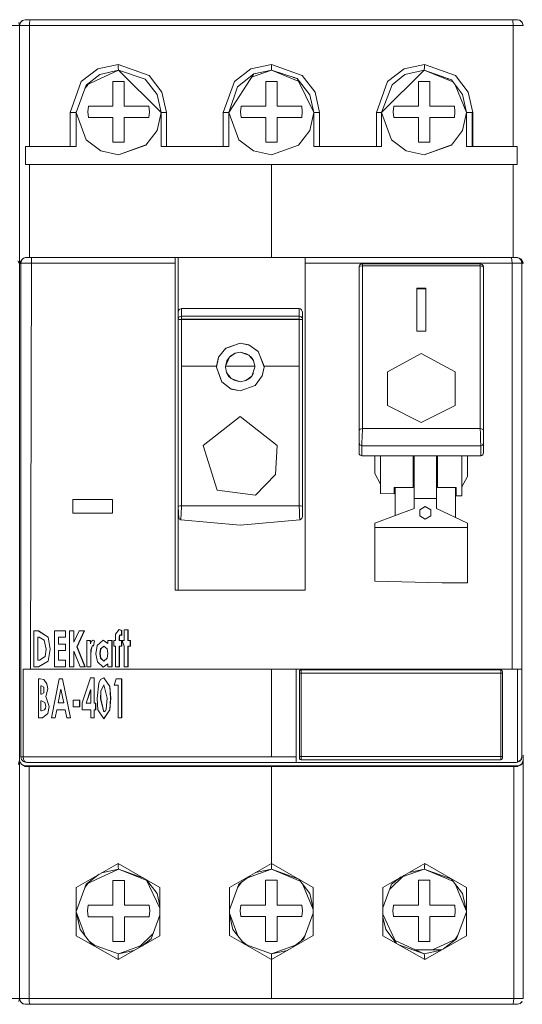
# Model space of a CAD drawing. Units: millimetres. Extents: x 0 to 7170, y 0 to 297.
# Drawn here: x 6107 to 6116, y 209 to 227 of the extents above; entities that cross this region are included whole.
import ezdxf

# ---------------------------------------------------------------- set-up
doc = ezdxf.new("R2010")
doc.units = ezdxf.units.MM
doc.layers.add('1 Основная', color=30, linetype='Continuous', lineweight=50)

msp = doc.modelspace()

# ---------------------------------------------------------------- linework, layer by layer
at = {"layer": '1 Основная', "linetype": 'Continuous', "lineweight": 0, "ltscale": 4}
for p, q in [((6106.609, 226.61), (6106.622, 226.56)), ((6106.622, 226.56), (6115.522, 226.56)), ((6106.622, 226.56), (6106.622, 226.459)), ((6106.632, 226.602), (6106.636, 226.61)), ((6106.636, 226.61), (6106.672, 226.647)), ((6106.636, 226.61), (6106.658, 226.637)), ((6106.658, 226.637), (6106.672, 226.647)), ((6106.672, 226.647), (6106.722, 226.66)), ((6106.722, 226.66), (6115.422, 226.66)), ((6106.797, 224.42), (6106.798, 226.61)), ((6106.798, 226.61), (6106.809, 226.66)), ((6107.392, 226.66), (6109.352, 226.66)), ((6110.092, 226.66), (6112.052, 226.66)), ((6112.792, 226.66), (6114.752, 226.66)), ((6115.335, 226.66), (6115.342, 226.647)), ((6115.342, 226.647), (6115.348, 226.56)), ((6115.348, 226.56), (6115.348, 224.42)), ((6115.465, 226.651), (6115.472, 226.647)), ((6115.472, 226.647), (6115.499, 226.624)), ((6115.472, 226.647), (6115.509, 226.61)), ((6115.499, 226.624), (6115.509, 226.61)), ((6115.509, 226.61), (6115.522, 226.56)), ((6106.622, 226.448), (6106.622, 222.366)), ((6106.622, 226.414), (6106.622, 226.436)), ((6108.005, 225.791), (6108.364, 225.87)), ((6110.712, 225.79), (6111.072, 225.87)), ((6113.421, 225.791), (6113.781, 225.87)), ((6113.779, 225.807), (6113.781, 225.87)), ((6113.781, 225.87), (6114.327, 225.673)), ((6107.712, 225.567), (6108.005, 225.791)), ((6108.042, 225.693), (6108.372, 225.77)), ((6108.366, 225.806), (6108.369, 225.779)), ((6108.369, 225.779), (6108.372, 225.77)), ((6110.419, 225.567), (6110.712, 225.79)), ((6110.474, 225.473), (6110.76, 225.702)), ((6110.723, 225.644), (6111.072, 225.77)), ((6111.072, 225.77), (6111.548, 225.573)), ((6113.128, 225.567), (6113.421, 225.791)), ((6113.205, 225.511), (6113.433, 225.689)), ((6113.433, 225.689), (6113.772, 225.77)), ((6113.772, 225.77), (6114.281, 225.559)), ((6113.776, 225.779), (6113.779, 225.807)), ((6107.778, 225.449), (6107.832, 225.517)), ((6108.472, 225.13), (6108.472, 225.565)), ((6108.839, 225.607), (6109.051, 225.34)), ((6108.911, 225.673), (6109.137, 225.38)), ((6111.172, 225.13), (6111.172, 225.565)), ((6111.619, 225.672), (6111.845, 225.379)), ((6113.872, 225.13), (6113.872, 225.565)), ((6114.254, 225.595), (6114.45, 225.34)), ((6114.319, 225.511), (6114.522, 225.02)), ((6114.327, 225.673), (6114.553, 225.38)), ((6109.051, 225.34), (6109.122, 225.02)), ((6109.137, 225.38), (6109.217, 225.02)), ((6111.754, 225.332), (6111.822, 225.02)), ((6111.845, 225.379), (6111.925, 225.02)), ((6114.45, 225.34), (6114.522, 225.02)), ((6114.553, 225.38), (6114.633, 225.02)), ((6107.512, 225.02), (6107.512, 224.42)), ((6107.581, 225.02), (6107.622, 225.02)), ((6107.622, 225.02), (6107.622, 225.03)), ((6107.837, 225.13), (6108.272, 225.13)), ((6110.22, 225.02), (6110.22, 224.42)), ((6110.285, 225.02), (6110.313, 225.02)), ((6110.313, 225.02), (6110.322, 225.02)), ((6110.322, 225.02), (6110.322, 225.03)), ((6110.537, 225.13), (6110.972, 225.13)), ((6111.858, 225.02), (6111.922, 225.02)), ((6112.928, 224.42), (6112.928, 225.02)), ((6112.988, 225.02), (6113.014, 225.02)), ((6113.014, 225.02), (6113.022, 225.02)), ((6113.022, 225.02), (6113.198, 224.538)), ((6113.237, 225.13), (6113.672, 225.13)), ((6114.558, 225.02), (6114.622, 225.02)), ((6107.837, 224.93), (6108.272, 224.93)), ((6110.537, 224.93), (6110.972, 224.93)), ((6113.237, 224.93), (6113.672, 224.93)), ((6111.072, 224.27), (6111.554, 224.445)), ((6114.522, 224.42), (6115.419, 224.42)), ((6106.797, 224.1), (6106.797, 222.46)), ((6111.072, 224.1), (6111.072, 222.46)), ((6115.348, 224.1), (6115.348, 222.46)), ((6106.592, 222.397), (6106.622, 222.344)), ((6106.656, 222.41), (6106.692, 222.447)), ((6106.656, 222.41), (6106.671, 222.43)), ((6106.671, 222.43), (6106.692, 222.447)), ((6106.692, 222.447), (6106.742, 222.46)), ((6106.706, 222.45), (6106.723, 222.46)), ((6106.723, 222.46), (6106.742, 222.46)), ((6106.723, 222.455), (6106.723, 222.46)), ((6106.742, 222.46), (6115.402, 222.46)), ((6106.742, 222.46), (6111.672, 222.46)), ((6111.672, 222.46), (6111.672, 222.442)), ((6111.672, 222.36), (6111.672, 222.46)), ((6111.672, 222.402), (6111.672, 222.442)), ((6115.402, 222.46), (6115.422, 222.46)), ((6115.422, 222.46), (6115.452, 222.447)), ((6115.422, 222.46), (6115.422, 222.455)), ((6115.452, 222.447), (6115.497, 222.427)), ((6115.474, 222.43), (6115.489, 222.41)), ((6115.492, 222.397), (6115.522, 222.344)), ((6115.497, 222.427), (6115.522, 222.366)), ((6106.622, 222.361), (6106.622, 222.366)), ((6106.622, 222.344), (6106.622, 209.36)), ((6106.642, 222.36), (6109.372, 222.36)), ((6111.672, 222.36), (6115.502, 222.36)), ((6112.622, 219.005), (6112.622, 222.288)), ((6112.627, 222.303), (6112.636, 222.327)), ((6112.628, 222.297), (6112.644, 222.304)), ((6112.636, 222.327), (6112.657, 222.343)), ((6112.644, 222.304), (6112.682, 222.309)), ((6112.657, 222.343), (6112.682, 222.348)), ((6112.682, 222.348), (6112.682, 221.296)), ((6112.682, 222.348), (6114.762, 222.348)), ((6112.682, 222.309), (6114.762, 222.309)), ((6114.762, 222.348), (6114.801, 222.334)), ((6114.762, 222.348), (6114.762, 220.334)), ((6114.762, 222.309), (6114.788, 222.307)), ((6114.788, 222.307), (6114.808, 222.302)), ((6114.801, 222.334), (6114.817, 222.314)), ((6114.808, 222.302), (6114.822, 222.288)), ((6114.817, 222.314), (6114.822, 222.288)), ((6114.822, 222.288), (6114.822, 219.005)), ((6114.822, 220.681), (6114.822, 222.277)), ((6115.502, 222.36), (6115.502, 213.636)), ((6113.642, 221.918), (6113.802, 221.918)), ((6113.642, 221.903), (6113.802, 221.903)), ((6113.802, 221.157), (6113.802, 221.918)), ((6109.422, 221.49), (6109.43, 221.521)), ((6109.43, 221.521), (6109.444, 221.541)), ((6109.444, 221.541), (6109.482, 221.556)), ((6109.482, 221.556), (6111.562, 221.556)), ((6109.482, 221.422), (6109.482, 221.556)), ((6111.562, 221.556), (6111.587, 221.55)), ((6111.562, 221.422), (6111.562, 221.556)), ((6111.587, 221.55), (6111.607, 221.534)), ((6111.607, 221.534), (6111.622, 221.49)), ((6109.422, 221.367), (6109.422, 217.948)), ((6109.422, 221.367), (6109.422, 216.58)), ((6109.428, 221.365), (6109.444, 221.363)), ((6109.436, 221.402), (6109.457, 221.416)), ((6109.444, 221.363), (6109.482, 221.362)), ((6109.457, 221.416), (6109.482, 221.422)), ((6109.482, 221.367), (6111.562, 221.367)), ((6111.587, 221.362), (6111.609, 221.364)), ((6111.601, 221.409), (6111.617, 221.39)), ((6111.609, 221.364), (6111.622, 221.367)), ((6111.617, 221.39), (6111.622, 221.367)), ((6110.139, 220.695), (6110.268, 220.857)), ((6110.261, 220.848), (6110.522, 220.942)), ((6110.268, 220.857), (6110.522, 220.942)), ((6110.673, 220.914), (6110.841, 220.796)), ((6110.807, 220.82), (6110.842, 220.794)), ((6110.103, 220.538), (6110.139, 220.695)), ((6110.263, 220.538), (6110.287, 220.632)), ((6110.287, 220.632), (6110.329, 220.696)), ((6110.355, 220.721), (6110.431, 220.766)), ((6110.431, 220.766), (6110.522, 220.782)), ((6110.632, 220.758), (6110.676, 220.732)), ((6110.722, 220.689), (6110.757, 220.635)), ((6110.757, 220.635), (6110.782, 220.538)), ((6110.841, 220.796), (6110.942, 220.538)), ((6113.722, 220.759), (6114.319, 220.436)), ((6114.822, 220.681), (6114.822, 220.719)), ((6109.482, 220.538), (6110.103, 220.538)), ((6110.782, 220.538), (6110.782, 220.522)), ((6110.323, 220.355), (6110.359, 220.32)), ((6110.412, 220.287), (6110.522, 220.262)), ((6110.689, 220.323), (6110.725, 220.36)), ((6110.786, 220.195), (6110.912, 220.366)), ((6114.319, 219.84), (6114.319, 220.436)), ((6114.762, 219.434), (6114.762, 220.334)), ((6110.195, 220.26), (6110.364, 220.133)), ((6110.359, 220.137), (6110.522, 220.102)), ((6110.364, 220.133), (6110.522, 220.102)), ((6110.522, 220.262), (6110.62, 220.281)), ((6113.125, 219.841), (6113.723, 219.539)), ((6113.723, 219.539), (6114.319, 219.84)), ((6110.522, 219.65), (6111.175, 219.136)), ((6112.628, 219.412), (6112.644, 219.425)), ((6112.644, 219.425), (6112.682, 219.434)), ((6114.787, 219.431), (6114.809, 219.42)), ((6114.809, 219.42), (6114.822, 219.397)), ((6112.622, 219.397), (6112.628, 219.412)), ((6111.146, 218.625), (6111.175, 219.136)), ((6112.622, 219.181), (6112.636, 219.147)), ((6112.636, 219.147), (6112.672, 219.127)), ((6114.806, 219.143), (6114.818, 219.161)), ((6114.818, 219.161), (6114.822, 219.181)), ((6112.622, 219.005), (6112.627, 218.984)), ((6112.627, 218.984), (6112.64, 218.967)), ((6112.64, 218.967), (6112.672, 218.951)), ((6112.902, 218.951), (6112.902, 218.642)), ((6113.002, 218.452), (6113.002, 218.951)), ((6113.58, 218.395), (6113.58, 218.951)), ((6113.594, 218.951), (6113.594, 218.023)), ((6113.594, 218.951), (6113.594, 218.023)), ((6114.542, 218.951), (6114.542, 218.587)), ((6114.773, 218.951), (6114.795, 218.959)), ((6114.795, 218.959), (6114.811, 218.973)), ((6114.811, 218.973), (6114.822, 219.005)), ((6110.789, 218.258), (6111.146, 218.625)), ((6114.442, 218.405), (6114.542, 218.587)), ((6113.262, 217.899), (6113.262, 218.395)), ((6113.262, 217.899), (6113.262, 218.395)), ((6114.326, 217.867), (6114.326, 218.395)), ((6114.342, 218.247), (6114.342, 218.395)), ((6110.112, 218.344), (6110.789, 218.258)), ((6113.594, 218.199), (6113.994, 218.199)), ((6107.564, 218.18), (6108.264, 218.18)), ((6107.564, 217.94), (6107.564, 218.18)), ((6109.422, 218.057), (6109.436, 218.066)), ((6109.422, 217.882), (6109.422, 218.025)), ((6109.436, 218.066), (6109.457, 218.069)), ((6109.457, 218.069), (6109.482, 218.071)), ((6111.562, 218.071), (6111.568, 217.97)), ((6111.587, 218.07), (6111.609, 218.066)), ((6111.609, 218.066), (6111.622, 218.057)), ((6112.902, 217.765), (6113.594, 218.023)), ((6113.699, 217.998), (6113.794, 218.054)), ((6113.794, 218.055), (6113.89, 217.999)), ((6113.794, 218.054), (6113.89, 217.998)), ((6113.994, 218.023), (6114.542, 217.765)), ((6109.422, 217.882), (6109.436, 217.844)), ((6111.568, 217.97), (6111.571, 217.884)), ((6111.608, 217.843), (6111.618, 217.86)), ((6111.618, 217.86), (6111.622, 217.882)), ((6113.699, 217.945), (6113.699, 217.998)), ((6113.699, 217.891), (6113.794, 217.835)), ((6113.794, 217.835), (6113.89, 217.891)), ((6113.89, 217.999), (6113.89, 217.891)), ((6113.89, 217.891), (6113.89, 217.945)), ((6110.522, 217.73), (6111.573, 217.823)), ((6112.902, 217.191), (6112.902, 217.765)), ((6112.902, 217.685), (6114.542, 217.685)), ((6114.542, 217.765), (6114.542, 216.708)), ((6112.902, 217.262), (6112.902, 217.399)), ((6114.542, 217.428), (6114.542, 217.266)), ((6112.902, 216.941), (6112.902, 217.022)), ((6112.902, 216.74), (6112.902, 216.941)), ((6114.094, 216.708), (6114.542, 216.708)), ((6109.372, 216.58), (6111.672, 216.58)), ((6109.384, 216.58), (6109.401, 216.58)), ((6106.952, 215.86), (6107.123, 215.749)), ((6106.953, 215.86), (6107.125, 215.749)), ((6107.237, 215.86), (6107.433, 215.86)), ((6107.237, 215.225), (6107.237, 215.86)), ((6107.43, 215.746), (6107.43, 215.86)), ((6107.433, 215.746), (6107.433, 215.86)), ((6107.506, 215.86), (6107.58, 215.86)), ((6107.506, 215.86), (6107.506, 215.225)), ((6107.577, 215.86), (6107.58, 215.658)), ((6107.673, 215.86), (6107.767, 215.86)), ((6108.378, 215.884), (6108.423, 215.868)), ((6108.38, 215.885), (6108.428, 215.868)), ((6108.387, 215.75), (6108.391, 215.778)), ((6108.391, 215.779), (6108.395, 215.783)), ((6108.406, 215.787), (6108.417, 215.784)), ((6108.417, 215.784), (6108.428, 215.779)), ((6108.428, 215.779), (6108.428, 215.868)), ((6108.469, 215.876), (6108.542, 215.876)), ((6108.469, 215.689), (6108.469, 215.876)), ((6108.537, 215.689), (6108.537, 215.876)), ((6108.542, 215.689), (6108.542, 215.876)), ((6106.942, 215.746), (6106.966, 215.746)), ((6106.942, 215.339), (6106.942, 215.746)), ((6106.943, 215.339), (6106.943, 215.746)), ((6106.966, 215.746), (6107.058, 215.695)), ((6107.058, 215.695), (6107.09, 215.536)), ((6107.308, 215.746), (6107.433, 215.746)), ((6107.308, 215.624), (6107.308, 215.746)), ((6107.308, 215.624), (6107.433, 215.624)), ((6107.31, 215.624), (6107.31, 215.746)), ((6107.43, 215.51), (6107.43, 215.624)), ((6107.433, 215.51), (6107.433, 215.624)), ((6107.808, 215.689), (6107.873, 215.689)), ((6107.808, 215.689), (6107.808, 215.225)), ((6107.87, 215.689), (6107.873, 215.632)), ((6107.881, 215.522), (6107.909, 215.6)), ((6107.884, 215.522), (6107.912, 215.6)), ((6107.889, 215.673), (6107.923, 215.697)), ((6107.921, 215.596), (6107.925, 215.593)), ((6107.922, 215.696), (6107.943, 215.686)), ((6107.923, 215.697), (6107.947, 215.686)), ((6107.925, 215.593), (6107.929, 215.589)), ((6107.926, 215.592), (6107.943, 215.686)), ((6107.929, 215.589), (6107.947, 215.686)), ((6107.943, 215.686), (6107.947, 215.686)), ((6107.995, 215.602), (6108.098, 215.697)), ((6108.054, 215.539), (6108.109, 215.591)), ((6108.057, 215.539), (6108.113, 215.591)), ((6108.096, 215.696), (6108.179, 215.637)), ((6108.098, 215.697), (6108.183, 215.637)), ((6108.109, 215.591), (6108.113, 215.591)), ((6108.113, 215.591), (6108.17, 215.539)), ((6108.179, 215.637), (6108.183, 215.637)), ((6108.183, 215.689), (6108.257, 215.689)), ((6108.183, 215.637), (6108.183, 215.689)), ((6108.252, 215.225), (6108.252, 215.689)), ((6108.257, 215.225), (6108.257, 215.689)), ((6108.289, 215.689), (6108.314, 215.689)), ((6108.289, 215.591), (6108.289, 215.689)), ((6108.289, 215.591), (6108.314, 215.591)), ((6108.314, 215.591), (6108.314, 215.225)), ((6108.382, 215.689), (6108.383, 215.75)), ((6108.382, 215.689), (6108.428, 215.689)), ((6108.383, 215.591), (6108.428, 215.591)), ((6108.383, 215.225), (6108.383, 215.591)), ((6108.387, 215.689), (6108.387, 215.75)), ((6108.387, 215.225), (6108.387, 215.591)), ((6108.423, 215.591), (6108.423, 215.689)), ((6108.428, 215.591), (6108.428, 215.689)), ((6108.469, 215.225), (6108.469, 215.591)), ((6108.537, 215.689), (6108.583, 215.689)), ((6108.537, 215.591), (6108.583, 215.591)), ((6108.542, 215.225), (6108.542, 215.591)), ((6108.578, 215.591), (6108.578, 215.689)), ((6108.583, 215.591), (6108.583, 215.689)), ((6107.072, 215.408), (6107.09, 215.536)), ((6107.308, 215.51), (6107.433, 215.51)), ((6107.308, 215.339), (6107.308, 215.51)), ((6107.31, 215.339), (6107.31, 215.51)), ((6107.577, 215.225), (6107.58, 215.499)), ((6107.633, 215.579), (6107.636, 215.579)), ((6107.878, 215.436), (6107.878, 215.413)), ((6107.881, 215.225), (6107.881, 215.413)), ((6108.041, 215.458), (6108.045, 215.458)), ((6106.942, 215.339), (6106.975, 215.339)), ((6106.953, 215.225), (6107.123, 215.325)), ((6106.954, 215.225), (6107.125, 215.326)), ((6106.975, 215.339), (6107.072, 215.408)), ((6107.308, 215.339), (6107.433, 215.339)), ((6107.43, 215.225), (6107.43, 215.339)), ((6107.433, 215.225), (6107.433, 215.339)), ((6107.997, 215.312), (6108.1, 215.217)), ((6108.054, 215.377), (6108.11, 215.323)), ((6108.057, 215.377), (6108.113, 215.323)), ((6108.098, 215.219), (6108.179, 215.276)), ((6108.1, 215.217), (6108.183, 215.276)), ((6108.11, 215.323), (6108.113, 215.323)), ((6108.113, 215.323), (6108.171, 215.377)), ((6108.179, 215.276), (6108.183, 215.276)), ((6108.183, 215.225), (6108.183, 215.276)), ((6106.682, 215.18), (6115.502, 215.18)), ((6106.87, 215.225), (6106.954, 215.225)), ((6107.237, 215.225), (6107.433, 215.225)), ((6107.506, 215.225), (6107.58, 215.225)), ((6107.691, 215.225), (6107.779, 215.225)), ((6107.808, 215.225), (6107.881, 215.225)), ((6108.183, 215.225), (6108.257, 215.225)), ((6108.314, 215.225), (6108.387, 215.225)), ((6108.469, 215.225), (6108.542, 215.225)), ((6111.072, 213.636), (6111.072, 215.18)), ((6111.512, 215.18), (6111.512, 213.635)), ((6111.567, 213.611), (6111.571, 215.156)), ((6111.567, 215.111), (6111.571, 215.111)), ((6111.57, 215.154), (6111.571, 215.156)), ((6111.571, 215.156), (6111.582, 215.167)), ((6111.571, 215.156), (6111.578, 215.164)), ((6111.571, 215.111), (6111.597, 215.111)), ((6111.578, 215.164), (6111.582, 215.167)), ((6111.582, 215.167), (6111.597, 215.171)), ((6115.147, 215.111), (6115.155, 215.111)), ((6115.15, 215.16), (6115.153, 215.156)), ((6115.153, 215.156), (6115.157, 215.141)), ((6115.155, 215.111), (6115.157, 215.111)), ((6115.328, 215.18), (6115.422, 215.18)), ((6106.956, 215.013), (6106.985, 215.013)), ((6106.956, 214.325), (6106.956, 215.013)), ((6106.985, 215.013), (6107.052, 215.001)), ((6106.985, 215.013), (6107.052, 215.001)), ((6107.052, 215.001), (6107.105, 214.926)), ((6107.052, 215.001), (6107.105, 214.926)), ((6107.105, 214.926), (6107.118, 214.834)), ((6107.105, 214.926), (6107.118, 214.834)), ((6107.323, 215.013), (6107.381, 215.013)), ((6107.38, 215.013), (6107.519, 214.325)), ((6107.381, 215.013), (6107.52, 214.325)), ((6107.876, 215.031), (6107.94, 215.031)), ((6107.938, 214.581), (6107.938, 215.031)), ((6107.94, 215.031), (6107.94, 214.581)), ((6108.022, 214.937), (6108.053, 214.999)), ((6108.053, 214.999), (6108.111, 215.031)), ((6108.057, 214.794), (6108.11, 214.907)), ((6108.06, 214.794), (6108.113, 214.907)), ((6108.109, 215.03), (6108.215, 214.874)), ((6108.11, 214.907), (6108.113, 214.907)), ((6108.111, 215.031), (6108.218, 214.874)), ((6108.113, 214.907), (6108.17, 214.669)), ((6108.293, 214.898), (6108.33, 215.013)), ((6108.293, 214.898), (6108.364, 214.898)), ((6108.33, 215.013), (6108.426, 215.013)), ((6108.364, 214.898), (6108.364, 214.325)), ((6108.423, 214.325), (6108.423, 215.013)), ((6108.426, 214.325), (6108.426, 215.013)), ((6106.994, 214.89), (6107.011, 214.89)), ((6106.994, 214.74), (6106.994, 214.89)), ((6106.994, 214.74), (6106.994, 214.89)), ((6106.994, 214.74), (6107.009, 214.74)), ((6107.009, 214.74), (6107.048, 214.767)), ((6107.011, 214.89), (6107.048, 214.864)), ((6107.048, 214.767), (6107.048, 214.864)), ((6107.301, 214.59), (6107.352, 214.829)), ((6107.352, 214.829), (6107.403, 214.59)), ((6107.798, 214.581), (6107.876, 214.815)), ((6107.8, 214.581), (6107.878, 214.815)), ((6107.876, 214.815), (6107.878, 214.815)), ((6107.878, 214.581), (6107.878, 214.815)), ((6108.218, 214.874), (6108.232, 214.669)), ((6106.994, 214.625), (6107.008, 214.625)), ((6106.994, 214.449), (6106.994, 214.625)), ((6106.994, 214.449), (6106.994, 214.625)), ((6107.008, 214.625), (6107.068, 214.596)), ((6107.068, 214.596), (6107.083, 214.529)), ((6107.3, 214.59), (6107.403, 214.59)), ((6107.569, 214.634), (6107.684, 214.634)), ((6107.569, 214.519), (6107.569, 214.634)), ((6107.682, 214.519), (6107.682, 214.634)), ((6107.684, 214.519), (6107.684, 214.634)), ((6107.798, 214.581), (6107.878, 214.581)), ((6107.938, 214.581), (6107.967, 214.581)), ((6107.964, 214.466), (6107.964, 214.581)), ((6107.967, 214.466), (6107.967, 214.581)), ((6108.052, 214.661), (6108.055, 214.661)), ((6106.994, 214.449), (6107.011, 214.449)), ((6107.027, 214.325), (6107.122, 214.398)), ((6107.027, 214.325), (6107.122, 214.398)), ((6107.064, 214.464), (6107.079, 214.495)), ((6107.079, 214.495), (6107.083, 214.529)), ((6107.122, 214.398), (6107.145, 214.524)), ((6107.122, 214.398), (6107.144, 214.524)), ((6107.25, 214.325), (6107.277, 214.466)), ((6107.251, 214.325), (6107.278, 214.466)), ((6107.277, 214.466), (6107.427, 214.466)), ((6107.427, 214.466), (6107.454, 214.325)), ((6107.569, 214.519), (6107.684, 214.519)), ((6107.728, 214.466), (6107.878, 214.466)), ((6107.878, 214.325), (6107.878, 214.466)), ((6107.938, 214.466), (6107.967, 214.466)), ((6107.938, 214.325), (6107.938, 214.466)), ((6107.94, 214.325), (6107.94, 214.466)), ((6108.006, 214.461), (6108.113, 214.307)), ((6108.11, 214.431), (6108.113, 214.431)), ((6108.112, 214.309), (6108.215, 214.465)), ((6108.113, 214.307), (6108.218, 214.465)), ((6108.113, 214.431), (6108.139, 214.448)), ((6106.956, 214.325), (6107.027, 214.325)), ((6107.454, 214.325), (6107.52, 214.325)), ((6107.878, 214.325), (6107.94, 214.325)), ((6108.364, 214.325), (6108.426, 214.325)), ((6106.599, 213.512), (6106.622, 213.576)), ((6106.599, 213.495), (6106.622, 213.559)), ((6106.622, 213.576), (6106.632, 213.534)), ((6106.622, 213.559), (6106.632, 213.534)), ((6106.632, 213.534), (6106.658, 213.499)), ((6106.656, 213.586), (6106.692, 213.549)), ((6106.656, 213.586), (6106.666, 213.572)), ((6106.658, 213.499), (6106.722, 213.476)), ((6106.658, 213.499), (6106.722, 213.46)), ((6106.666, 213.572), (6106.692, 213.549)), ((6106.688, 213.591), (6106.705, 213.557)), ((6106.7, 213.545), (6106.742, 213.536)), ((6106.705, 213.557), (6106.746, 213.536)), ((6106.742, 213.536), (6111.512, 213.536)), ((6111.512, 213.594), (6111.512, 213.554)), ((6111.567, 213.641), (6111.57, 213.641)), ((6111.567, 213.611), (6111.571, 213.596)), ((6111.57, 213.641), (6111.577, 213.641)), ((6111.571, 213.596), (6111.582, 213.585)), ((6111.571, 213.596), (6111.574, 213.592)), ((6111.574, 213.592), (6111.582, 213.585)), ((6111.577, 213.641), (6111.597, 213.641)), ((6111.585, 213.584), (6111.597, 213.581)), ((6115.142, 213.641), (6115.157, 213.641)), ((6115.147, 213.588), (6115.153, 213.596)), ((6115.153, 213.596), (6115.157, 213.611)), ((6115.153, 213.596), (6115.155, 213.598)), ((6115.155, 213.598), (6115.157, 213.611)), ((6115.402, 213.536), (6115.422, 213.538)), ((6115.422, 213.538), (6115.467, 213.559)), ((6115.465, 213.485), (6115.499, 213.512)), ((6115.467, 213.559), (6115.484, 213.578)), ((6115.493, 213.594), (6115.502, 213.636)), ((6115.499, 213.512), (6115.522, 213.576)), ((6115.499, 213.495), (6115.522, 213.559)), ((6106.722, 213.46), (6106.788, 213.46)), ((6115.422, 213.476), (6115.465, 213.485)), ((6108.071, 211.583), (6108.372, 211.65)), ((6108.364, 211.686), (6108.368, 211.659)), ((6108.368, 211.659), (6108.372, 211.65)), ((6110.648, 211.497), (6111.072, 211.65)), ((6110.789, 211.587), (6111.072, 211.65)), ((6111.072, 211.65), (6111.582, 211.439)), ((6113.387, 211.511), (6113.772, 211.65)), ((6113.506, 211.591), (6113.772, 211.65)), ((6113.772, 211.65), (6114.281, 211.439)), ((6113.777, 211.658), (6113.781, 211.685)), ((6113.781, 211.685), (6113.783, 211.75)), ((6113.783, 211.75), (6114.521, 211.327)), ((6108.474, 211.01), (6108.474, 211.45)), ((6108.858, 211.465), (6109.1, 210.957)), ((6108.864, 211.462), (6109.052, 211.218)), ((6110.479, 211.33), (6110.552, 211.424)), ((6110.498, 211.382), (6110.695, 211.533)), ((6111.173, 211.011), (6111.173, 211.451)), ((6111.556, 211.472), (6111.752, 211.217)), ((6113.166, 211.292), (6113.414, 211.538)), ((6113.199, 211.383), (6113.365, 211.51)), ((6114.253, 211.476), (6114.452, 211.218)), ((6107.623, 210.903), (6107.799, 211.383)), ((6107.78, 211.331), (6107.833, 211.399)), ((6109.1, 211.327), (6109.1, 210.473)), ((6110.334, 210.931), (6110.498, 211.382)), ((6111.62, 211.389), (6111.811, 210.936)), ((6111.811, 211.326), (6111.811, 210.474)), ((6113.045, 210.962), (6113.199, 211.383)), ((6114.32, 211.388), (6114.518, 210.92)), ((6114.521, 211.327), (6114.521, 210.473)), ((6109.052, 211.218), (6109.1, 211.002)), ((6111.752, 211.217), (6111.811, 210.951)), ((6114.452, 211.218), (6114.521, 210.905)), ((6107.623, 210.897), (6107.778, 210.471)), ((6107.623, 210.895), (6107.693, 210.582)), ((6107.832, 211.01), (6108.272, 211.01)), ((6110.531, 211.011), (6110.971, 211.011)), ((6113.231, 211.011), (6113.671, 211.011)), ((6114.346, 210.417), (6114.521, 210.897)), ((6107.832, 210.808), (6108.272, 210.808)), ((6110.334, 210.869), (6110.478, 210.471)), ((6110.334, 210.849), (6110.393, 210.583)), ((6110.531, 210.809), (6110.971, 210.809)), ((6111.647, 210.418), (6111.811, 210.869)), ((6113.045, 210.851), (6113.287, 210.335)), ((6113.045, 210.798), (6113.093, 210.582)), ((6113.231, 210.809), (6113.671, 210.809)), ((6107.693, 210.582), (6107.891, 210.324)), ((6110.393, 210.583), (6110.589, 210.328)), ((6113.093, 210.582), (6113.281, 210.338)), ((6107.623, 210.473), (6108.362, 210.05)), ((6107.851, 210.377), (6107.945, 210.305)), ((6108.73, 210.261), (6108.981, 210.512)), ((6108.78, 210.29), (6108.946, 210.417)), ((6110.334, 210.474), (6111.072, 210.05)), ((6110.55, 210.378), (6110.644, 210.306)), ((6111.072, 210.05), (6111.811, 210.474)), ((6111.45, 210.267), (6111.647, 210.418)), ((6111.594, 210.378), (6111.666, 210.471)), ((6113.045, 210.473), (6113.783, 210.05)), ((6113.262, 210.388), (6113.772, 210.15)), ((6113.923, 210.22), (6114.346, 210.417)), ((6114.115, 210.24), (6114.346, 210.417)), ((6114.313, 210.401), (6114.365, 210.47)), ((6107.891, 210.324), (6108.372, 210.15)), ((6110.596, 210.323), (6111.072, 210.15)), ((6111.072, 210.15), (6111.501, 210.306)), ((6111.072, 210.15), (6111.356, 210.213)), ((6113.326, 210.312), (6113.772, 210.15)), ((6113.622, 210.22), (6114.08, 210.22)), ((6108.362, 210.091), (6108.365, 210.127)), ((6108.365, 210.127), (6108.372, 210.15)), ((6111.072, 210.15), (6111.072, 209.36)), ((6113.779, 210.128), (6113.782, 210.092)), ((6106.609, 209.31), (6106.622, 209.36)), ((6106.622, 209.36), (6106.636, 209.31)), ((6106.636, 209.31), (6106.672, 209.273)), ((6106.636, 209.31), (6106.646, 209.296)), ((6106.646, 209.296), (6106.672, 209.273)), ((6106.68, 209.269), (6106.722, 209.26)), ((6106.722, 209.26), (6115.422, 209.26)), ((6106.79, 209.31), (6106.797, 209.273)), ((6106.797, 209.273), (6106.805, 209.26)), ((6110.092, 209.26), (6112.052, 209.26)), ((6115.34, 209.26), (6115.348, 209.273)), ((6115.348, 209.273), (6115.354, 209.31)), ((6115.422, 209.26), (6115.472, 209.273)), ((6115.463, 209.269), (6115.472, 209.273)), ((6115.472, 209.273), (6115.509, 209.31)), ((6115.472, 209.273), (6115.499, 209.296)), ((6115.499, 209.296), (6115.509, 209.31))]:
    msp.add_line(p, q, dxfattribs=at)
for points in [[(6097.722, 226.56), (6106.622, 226.56), (6106.622, 226.459)], [(6106.632, 226.602), (6106.622, 226.56), (6106.636, 226.61)], [(6115.465, 226.651), (6115.422, 226.66), (6115.472, 226.647)], [(6106.622, 226.459), (6106.622, 222.366), (6106.622, 222.361), (6106.622, 209.36), (6097.722, 209.36)], [(6106.622, 226.459), (6106.622, 222.366), (6106.671, 222.43)], [(6108.366, 225.806), (6108.364, 225.87), (6108.911, 225.673)], [(6111.072, 225.77), (6111.072, 225.806), (6111.072, 225.87), (6111.619, 225.672)], [(6108.372, 225.77), (6107.797, 225.502), (6108.042, 225.693)], [(6108.839, 225.607), (6108.372, 225.77), (6109.122, 225.02)], [(6109.122, 224.42), (6110.322, 224.42), (6110.322, 225.02), (6110.76, 225.702)], [(6110.805, 225.712), (6110.76, 225.702), (6111.072, 225.77)], [(6111.457, 225.641), (6111.526, 225.618), (6111.072, 225.77)], [(6111.822, 224.42), (6113.022, 224.42), (6113.022, 225.02), (6113.772, 225.77)], [(6114.18, 225.622), (6114.254, 225.595), (6113.772, 225.77), (6113.776, 225.779)], [(6107.581, 225.02), (6107.512, 225.02), (6107.712, 225.567)], [(6108.272, 225.13), (6108.272, 225.565), (6108.472, 225.565)], [(6110.285, 225.02), (6110.22, 225.02), (6110.419, 225.567)], [(6110.972, 225.13), (6110.972, 225.565), (6111.172, 225.565)], [(6111.754, 225.332), (6111.526, 225.618), (6111.822, 225.02)], [(6112.988, 225.02), (6112.928, 225.02), (6113.128, 225.567)], [(6113.022, 225.03), (6113.022, 225.02), (6113.205, 225.511)], [(6113.672, 225.13), (6113.672, 225.565), (6113.872, 225.565)], [(6107.797, 225.502), (6107.622, 225.02), (6107.798, 224.538)], [(6110.474, 225.473), (6110.322, 225.02), (6110.498, 224.538)], [(6106.726, 224.42), (6107.622, 224.42), (6107.622, 225.02)], [(6107.837, 224.93), (6107.828, 225.03), (6107.837, 225.13)], [(6108.472, 225.13), (6108.908, 225.13), (6108.917, 225.03), (6108.908, 224.93)], [(6109.122, 225.02), (6109.052, 224.703), (6109.122, 225.02)], [(6109.122, 224.42), (6109.122, 225.02), (6109.131, 225.02), (6109.156, 225.02)], [(6109.156, 225.02), (6109.217, 225.02), (6109.217, 224.42)], [(6110.537, 224.93), (6110.528, 225.03), (6110.537, 225.13)], [(6111.172, 225.13), (6111.608, 225.13), (6111.617, 225.03), (6111.608, 224.93)], [(6111.822, 225.02), (6111.752, 224.703), (6111.822, 225.02)], [(6111.822, 224.42), (6111.822, 225.02), (6111.858, 225.02)], [(6111.925, 224.42), (6111.925, 225.02), (6111.922, 225.02), (6111.922, 224.42)], [(6113.237, 224.93), (6113.228, 225.03), (6113.237, 225.13)], [(6113.872, 225.13), (6114.308, 225.13), (6114.317, 225.03), (6114.308, 224.93)], [(6114.522, 225.02), (6114.452, 224.703), (6114.522, 225.02)], [(6114.522, 224.42), (6114.522, 225.02), (6114.558, 225.02)], [(6114.633, 224.42), (6114.633, 225.02), (6114.622, 225.02), (6114.622, 224.42)], [(6108.272, 224.93), (6108.272, 224.494), (6108.472, 224.494)], [(6108.472, 224.494), (6108.472, 224.93), (6108.908, 224.93)], [(6110.972, 224.93), (6110.972, 224.494), (6111.172, 224.494)], [(6111.172, 224.494), (6111.172, 224.93), (6111.608, 224.93)], [(6113.672, 224.93), (6113.672, 224.494), (6113.872, 224.494)], [(6113.872, 224.494), (6113.872, 224.93), (6114.308, 224.93)], [(6109.052, 224.703), (6108.854, 224.445), (6109.052, 224.703)], [(6111.752, 224.703), (6111.554, 224.445), (6111.752, 224.703)], [(6114.452, 224.703), (6114.254, 224.445), (6114.452, 224.703)], [(6107.798, 224.538), (6108.055, 224.34), (6107.798, 224.538)], [(6110.498, 224.538), (6110.755, 224.34), (6110.498, 224.538)], [(6113.198, 224.538), (6113.455, 224.34), (6113.198, 224.538)], [(6115.419, 224.42), (6115.419, 224.1), (6106.726, 224.1)], [(6106.726, 224.42), (6106.726, 224.1), (6115.348, 224.1)], [(6108.055, 224.34), (6108.372, 224.27), (6108.055, 224.34)], [(6108.854, 224.445), (6108.372, 224.27), (6108.854, 224.446)], [(6110.755, 224.34), (6111.072, 224.27), (6110.755, 224.34)], [(6113.455, 224.34), (6113.772, 224.27), (6113.455, 224.34)], [(6114.254, 224.445), (6113.772, 224.27), (6114.254, 224.446)], [(6106.622, 222.361), (6106.622, 222.344), (6106.652, 222.397)], [(6106.656, 213.586), (6106.642, 213.636), (6106.642, 222.36), (6106.656, 222.41), (6106.642, 222.36)], [(6111.072, 215.18), (6106.816, 215.18), (6106.829, 222.46)], [(6109.372, 216.58), (6109.372, 222.36), (6109.372, 222.46), (6109.372, 222.36)], [(6109.422, 220.729), (6109.422, 221.367), (6109.422, 222.46)], [(6111.672, 222.46), (6115.402, 222.46), (6115.452, 222.447)], [(6111.672, 216.58), (6111.672, 222.36), (6111.672, 222.402)], [(6115.315, 222.46), (6115.328, 222.36), (6115.328, 215.18), (6115.402, 215.18)], [(6115.489, 222.41), (6115.452, 222.447), (6115.474, 222.43)], [(6115.502, 222.36), (6115.489, 222.41), (6115.502, 222.36)], [(6112.628, 222.297), (6112.622, 222.288), (6112.636, 222.327)], [(6112.622, 220.681), (6112.622, 222.288), (6112.627, 222.303)], [(6112.622, 222.28), (6112.622, 222.288), (6112.622, 220.664)], [(6112.622, 220.681), (6112.622, 219.97), (6112.622, 222.28)], [(6114.822, 220.664), (6114.822, 222.288), (6114.822, 220.681)], [(6113.642, 221.918), (6113.642, 221.157), (6113.802, 221.157)], [(6109.428, 221.365), (6109.422, 221.367), (6109.436, 221.402)], [(6109.482, 221.367), (6109.482, 221.422), (6111.562, 221.422)], [(6109.482, 221.367), (6109.482, 221.362), (6111.562, 221.362)], [(6109.482, 221.362), (6109.482, 221.088), (6109.482, 218.885)], [(6111.562, 221.367), (6111.562, 221.422), (6111.601, 221.409)], [(6111.562, 221.367), (6111.562, 221.362), (6111.587, 221.362)], [(6111.562, 221.362), (6111.562, 218.885), (6111.562, 218.071), (6111.587, 218.07)], [(6111.622, 221.49), (6111.622, 217.882), (6111.622, 221.367)], [(6114.762, 219.434), (6112.682, 219.434), (6112.682, 221.296)], [(6110.682, 220.908), (6110.522, 220.942), (6110.673, 220.914)], [(6110.139, 220.693), (6110.102, 220.522), (6110.195, 220.26)], [(6110.329, 220.696), (6110.263, 220.538), (6110.782, 220.538)], [(6110.355, 220.721), (6110.329, 220.696), (6110.431, 220.766)], [(6110.632, 220.758), (6110.522, 220.782), (6110.676, 220.732)], [(6110.757, 220.635), (6110.676, 220.732), (6110.722, 220.689)], [(6110.907, 220.36), (6110.942, 220.522), (6110.875, 220.71)], [(6113.125, 219.841), (6113.125, 220.435), (6113.722, 220.759)], [(6110.103, 220.538), (6110.102, 220.522), (6110.198, 220.257)], [(6110.263, 220.538), (6110.262, 220.522), (6110.281, 220.426)], [(6110.782, 220.522), (6110.725, 220.36), (6110.758, 220.412)], [(6110.912, 220.366), (6110.942, 220.522), (6110.942, 220.538), (6111.562, 220.538)], [(6110.323, 220.355), (6110.281, 220.426), (6110.359, 220.32)], [(6110.412, 220.287), (6110.359, 220.32), (6110.522, 220.262)], [(6110.689, 220.323), (6110.62, 220.281), (6110.725, 220.36)], [(6110.788, 220.198), (6110.522, 220.102), (6110.786, 220.195)], [(6110.112, 218.344), (6109.869, 219.136), (6110.522, 219.65)], [(6112.672, 219.19), (6112.675, 219.284), (6112.682, 219.434)], [(6114.768, 219.342), (6114.762, 219.434), (6114.787, 219.431)], [(6114.768, 219.342), (6114.771, 219.243), (6114.773, 219.127)], [(6112.672, 219.19), (6112.672, 219.127), (6114.773, 219.127)], [(6112.672, 219.127), (6112.672, 218.951), (6114.773, 218.951)], [(6114.773, 218.951), (6114.773, 219.127), (6114.806, 219.143)], [(6112.902, 218.951), (6112.902, 218.642), (6113.002, 218.452)], [(6113.002, 218.951), (6113.002, 218.287), (6113.246, 218.281)], [(6113.994, 218.551), (6113.994, 218.023), (6113.994, 218.951)], [(6114.01, 218.532), (6114.01, 218.951), (6114.01, 218.395), (6114.342, 218.395)], [(6114.442, 218.405), (6114.442, 218.243), (6114.442, 218.951)], [(6109.482, 218.885), (6109.482, 218.071), (6111.562, 218.071)], [(6113.246, 218.281), (6113.246, 218.395), (6113.58, 218.395)], [(6114.342, 218.395), (6114.342, 218.247), (6114.442, 218.243)], [(6107.564, 217.94), (6108.264, 217.94), (6108.264, 218.18)], [(6109.422, 217.882), (6109.422, 218.057), (6109.436, 217.844)], [(6109.472, 217.847), (6109.475, 217.917), (6109.482, 218.071)], [(6113.699, 217.891), (6113.699, 217.999), (6113.794, 218.055)], [(6111.571, 217.884), (6111.573, 217.823), (6111.606, 217.84)], [(6111.618, 217.86), (6111.606, 217.84), (6111.608, 217.843)], [(6109.436, 217.843), (6109.472, 217.823), (6109.436, 217.844)], [(6109.472, 217.847), (6109.472, 217.823), (6110.522, 217.73)], [(6112.902, 217.685), (6112.902, 216.74), (6114.094, 216.708)], [(6112.902, 217.262), (6112.902, 217.191), (6112.902, 217.22)], [(6112.902, 217.193), (6112.902, 216.941), (6112.902, 217.191)], [(6114.542, 217.223), (6114.542, 217.059), (6114.542, 217.266)], [(6112.902, 216.74), (6112.902, 217.007), (6112.902, 217.104)], [(6106.87, 215.225), (6106.87, 215.86), (6106.953, 215.86)], [(6107.58, 215.86), (6107.58, 215.658), (6107.673, 215.86)], [(6107.764, 215.86), (6107.633, 215.579), (6107.776, 215.225)], [(6107.767, 215.86), (6107.636, 215.579), (6107.779, 215.225)], [(6108.314, 215.689), (6108.315, 215.799), (6108.38, 215.885)], [(6108.386, 215.778), (6108.383, 215.75), (6108.387, 215.75)], [(6108.391, 215.778), (6108.386, 215.778), (6108.394, 215.782)], [(6108.399, 215.786), (6108.402, 215.787), (6108.406, 215.787), (6108.395, 215.783)], [(6108.423, 215.782), (6108.423, 215.868), (6108.428, 215.868)], [(6107.123, 215.325), (6107.162, 215.534), (6107.123, 215.749)], [(6107.125, 215.326), (6107.163, 215.534), (6107.125, 215.749)], [(6107.873, 215.689), (6107.873, 215.632), (6107.889, 215.673)], [(6107.909, 215.6), (6107.912, 215.6), (6107.921, 215.596)], [(6107.995, 215.602), (6107.971, 215.456), (6107.997, 215.312)], [(6108.469, 215.591), (6108.436, 215.689), (6108.469, 215.689)], [(6108.537, 215.225), (6108.537, 215.591), (6108.556, 215.591)], [(6107.58, 215.225), (6107.58, 215.499), (6107.691, 215.225)], [(6107.881, 215.522), (6107.878, 215.436), (6107.881, 215.436)], [(6107.878, 215.225), (6107.878, 215.413), (6107.881, 215.413)], [(6107.881, 215.413), (6107.881, 215.436), (6107.884, 215.522)], [(6108.054, 215.539), (6108.041, 215.458), (6108.054, 215.377)], [(6108.057, 215.539), (6108.045, 215.458), (6108.057, 215.377)], [(6108.171, 215.377), (6108.183, 215.458), (6108.17, 215.539)], [(6106.682, 215.18), (6106.682, 213.636), (6106.688, 213.591)], [(6115.127, 215.111), (6111.597, 215.111), (6111.597, 215.171), (6115.127, 215.171)], [(6111.597, 215.111), (6111.597, 213.641), (6115.127, 213.641)], [(6115.127, 215.141), (6115.127, 215.171), (6115.142, 215.167)], [(6115.127, 215.141), (6115.127, 215.111), (6115.147, 215.111)], [(6115.127, 215.111), (6115.127, 213.641), (6115.142, 213.641)], [(6115.153, 215.156), (6115.142, 215.167), (6115.15, 215.16)], [(6115.157, 213.611), (6115.157, 215.141), (6115.157, 213.641), (6115.157, 214.859)], [(6115.422, 215.18), (6115.422, 213.538), (6115.484, 213.578)], [(6107.323, 215.013), (6107.184, 214.325), (6107.251, 214.325)], [(6107.728, 214.466), (6107.728, 214.589), (6107.876, 215.031)], [(6108.006, 214.461), (6107.993, 214.662), (6108.022, 214.937)], [(6107.118, 214.834), (6107.086, 214.701), (6107.145, 214.524)], [(6107.118, 214.834), (6107.086, 214.701), (6107.144, 214.524)], [(6107.335, 214.59), (6107.3, 214.59), (6107.351, 214.829)], [(6108.057, 214.794), (6108.052, 214.661), (6108.11, 214.431)], [(6108.06, 214.794), (6108.055, 214.661), (6108.113, 214.431)], [(6108.215, 214.465), (6108.229, 214.669), (6108.215, 214.874)], [(6108.139, 214.448), (6108.152, 214.478), (6108.17, 214.669)], [(6108.229, 214.669), (6108.232, 214.669), (6108.218, 214.465)], [(6107.063, 214.464), (6107.011, 214.449), (6107.064, 214.464)], [(6115.522, 213.66), (6115.522, 209.36), (6106.622, 209.36)], [(6106.642, 213.636), (6111.512, 213.636), (6111.512, 213.594)], [(6106.7, 213.545), (6106.692, 213.549), (6106.742, 213.536)], [(6115.402, 213.536), (6111.512, 213.536), (6111.512, 213.554)], [(6111.585, 213.584), (6111.582, 213.585), (6111.597, 213.581)], [(6115.127, 213.581), (6111.597, 213.581), (6111.597, 213.641)], [(6115.142, 213.585), (6115.127, 213.581), (6115.127, 213.641)], [(6115.153, 213.596), (6115.142, 213.585), (6115.147, 213.588)], [(6115.502, 213.636), (6115.484, 213.578), (6115.493, 213.594)], [(6106.722, 213.46), (6106.722, 213.476), (6115.422, 213.476)], [(6106.79, 209.31), (6106.788, 209.36), (6106.788, 213.46), (6111.072, 213.462)], [(6111.811, 211.326), (6111.072, 211.75), (6111.072, 213.462), (6115.357, 213.46)], [(6115.354, 209.31), (6115.357, 209.36), (6115.357, 213.46), (6115.422, 213.46)], [(6115.422, 213.476), (6115.422, 213.46), (6115.499, 213.495)], [(6107.623, 210.473), (6107.623, 211.327), (6108.362, 211.75)], [(6108.372, 211.65), (6107.799, 211.383), (6108.03, 211.56)], [(6108.364, 211.686), (6108.362, 211.75), (6109.1, 211.327)], [(6108.868, 211.445), (6108.372, 211.65), (6108.818, 211.488)], [(6110.334, 210.474), (6110.334, 211.326), (6111.072, 211.75)], [(6111.072, 211.65), (6111.072, 211.686), (6111.072, 211.75)], [(6111.502, 211.494), (6111.548, 211.477), (6111.072, 211.65)], [(6113.045, 210.473), (6113.045, 211.327), (6113.783, 211.75)], [(6114.2, 211.495), (6114.253, 211.476), (6113.772, 211.65), (6113.777, 211.658)], [(6108.272, 211.01), (6108.272, 211.45), (6108.474, 211.45)], [(6110.971, 211.011), (6110.971, 211.451), (6111.173, 211.451)], [(6113.671, 211.011), (6113.671, 211.451), (6113.873, 211.451)], [(6113.873, 211.451), (6113.873, 211.011), (6114.313, 211.011)], [(6107.832, 210.808), (6107.822, 210.909), (6107.832, 211.01)], [(6108.474, 211.01), (6108.913, 211.01), (6108.923, 210.909), (6108.913, 210.808)], [(6110.531, 210.809), (6110.522, 210.91), (6110.531, 211.011)], [(6111.173, 211.011), (6111.613, 211.011), (6111.623, 210.91), (6111.613, 210.809)], [(6113.231, 210.809), (6113.222, 210.91), (6113.231, 211.011)], [(6114.313, 211.011), (6114.323, 210.91), (6114.313, 210.809)], [(6108.272, 210.808), (6108.272, 210.369), (6108.474, 210.369)], [(6108.474, 210.369), (6108.474, 210.808), (6108.913, 210.808)], [(6109.1, 210.838), (6108.946, 210.417), (6109.1, 210.838)], [(6110.971, 210.809), (6110.971, 210.369), (6111.173, 210.369)], [(6111.173, 210.369), (6111.173, 210.809), (6111.613, 210.809)], [(6113.671, 210.809), (6113.671, 210.369), (6113.873, 210.369)], [(6113.873, 210.369), (6113.873, 210.809), (6114.313, 210.809)], [(6108.362, 210.091), (6108.362, 210.05), (6109.1, 210.473)], [(6113.782, 210.092), (6113.783, 210.05), (6114.521, 210.473)], [(6108.638, 210.209), (6108.372, 210.15), (6108.76, 210.291)], [(6113.779, 210.128), (6113.772, 210.15), (6114.074, 210.217)], [(6106.68, 209.269), (6106.672, 209.273), (6106.722, 209.26)]]:
    msp.add_lwpolyline(points, dxfattribs=at)

doc.saveas('drawing.dxf')
